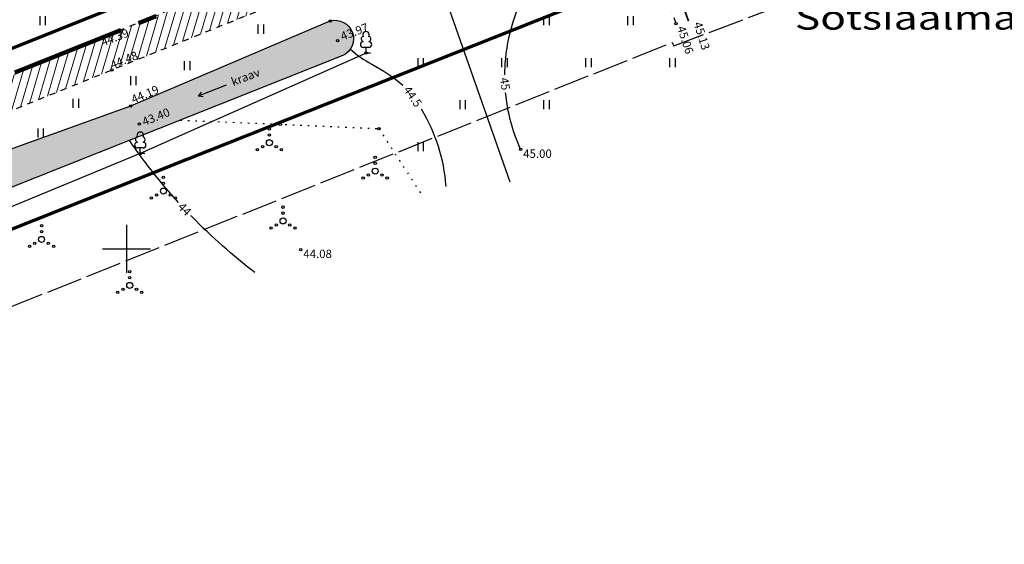
# Model space of a CAD drawing. Units: metres. Extents: x 554553 to 555723, y 6572961 to 6573945.
# Drawn here: x 555091 to 555173, y 6573075 to 6573119 of the extents above; entities that cross this region are included whole.
import ezdxf
from ezdxf.enums import TextEntityAlignment as Align

# ---------------------------------------------------------------- set-up
doc = ezdxf.new("R2010")
doc.units = ezdxf.units.M
doc.header["$LTSCALE"] = 0.5
for name, pattern in [('CENTER2', [28.575, 19.05, -3.175, 3.175, -3.175]), ('ISOPOHI', [0.2, 0.1, 0.1]), ('KATASTRIPIIR', [0.02, 0.01, 0.01]), ('KOLVIK', [1.25, 0.25, -1]), ('KRUUSKILL', [2, 1, -1]), ('TOOPIIR', [7, 6, -1]), ('VEEPIIR', [0.02, 0.01, 0.01])]:
    doc.linetypes.add(name, pattern=pattern)
for name, color, linetype in [('HALJASTUS', 3, 'Continuous'), ('HORISONTAAL', 3, 'Continuous'), ('korgus', 3, 'Continuous'), ('mootmpunkt', 7, 'Continuous'), ('MOOTPIIR', 7, 'Continuous'), ('puu', 3, 'Continuous'), ('SITRASS', 1, 'Continuous'), ('Solidhaljastus', 60, 'Continuous'), ('TEE', 2, 'Continuous'), ('text', 7, 'Continuous'), ('VEEKOGU', 5, 'Continuous'), ('vork', 15, 'Continuous'), ('VTRASS', 5, 'Continuous')]:
    doc.layers.add(name, color=color, linetype=linetype)
for name, color, linetype, lineweight in [('PIIR', 28, 'Continuous', 70), ('projala', 210, 'CENTER2', 100), ('SolidOl.ol.kruusaTee', 251, 'Continuous', 0), ('SolidOl.ol.Vesi', 143, 'Continuous', 0)]:
    doc.layers.add(name, color=color, linetype=linetype, lineweight=lineweight)
doc.layers.get('0').off()
doc.layers.get('0').freeze()
doc.styles.add('italic', font='italic.shx')
doc.styles.add('MOODUD', font='swissc.ttf', dxfattribs={"height": 2})
doc.styles.add('romans', font='romans.shx')
doc.linetypes.add('-V-', pattern='A,10,-1.5,["V",romans,S=1.4,R=0,X=-0.7,Y=-0.7],-1.5,10,-3', length=26)
doc.linetypes.add('MP_KBL', pattern='A,8,-2,[138,mkm.shx,S=1,R=0,X=0,Y=0],6,[138,mkm.shx,S=1,R=180,X=0,Y=0],-2', length=18)
doc.linetypes.add('PUURIVI', pattern='A,0,[133,mkm.shx,S=0.8,R=0,X=0,Y=0],-5.6', length=5.6)
doc.linetypes.add('SI_KBL', pattern='A,8,-2,4,[132,mkm.shx,S=0.5,R=0,X=0,Y=0],4,-2', length=20)

# ---------------------------------------------------------------- blocks, each defined once
blk = doc.blocks.new('lehtp1')
at = {"color": 0, "linetype": 'Continuous'}
for p, q in [((0.48, 0.95), (-0.48, 0.95)), ((0, 0), (0, 0.95)), ((0.76, 0), (0, 0))]:
    blk.add_line(p, q, dxfattribs=at)
for centre, radius, start, end in [((0, 3.04), 0.554, 332.5799, 207.4201), ((-0.47, 1.42), 0.475, 90.0016, 269.3953), ((-0.34, 2.35), 0.465, 109.0217, 253.1415), ((0.34, 2.35), 0.465, 286.8508, 70.9859), ((0.47, 1.42), 0.475, 270.6047, 89.9984)]:
    blk.add_arc(centre, radius, start, end, dxfattribs=at)
blk = doc.blocks.new('VQSA')
at = {"color": 0, "linetype": 'Continuous'}
for centre, radius in [((0, 2.3), 0.2), ((0, 0), 0.5), ((0, 1.3), 0.2), ((-2, -1.15), 0.2), ((-1.13, -0.65), 0.2), ((1.13, -0.65), 0.2), ((2, -1.15), 0.2)]:
    blk.add_circle(centre, radius, dxfattribs=at)
blk = doc.blocks.new('hein')
at = {"color": 0, "linetype": 'Continuous'}
for p, q in [((-0.46, 0.76), (-0.46, -0.76)), ((0.46, 0.76), (0.46, -0.76))]:
    blk.add_line(p, q, dxfattribs=at)
blk = doc.blocks.new('VKORIS')
at = {"color": 0, "linetype": 'Continuous'}
for p, q in [((0, 4), (0, -4)), ((-4, 0), (4, 0))]:
    blk.add_line(p, q, dxfattribs=at)
blk = doc.blocks.new('SUUND')
at = {"color": 0, "linetype": 'Continuous'}
for p in [(-2.5, 0), (1.78, 0.41), (1.78, -0.41)]:
    blk.add_line(p, (2.5, 0), dxfattribs=at)
blk = doc.blocks.new('PA')
at = {"layer": 'projala'}
blk.add_lwpolyline([(555367.9, 6573537.121), (555402.76, 6573368.395), (555404.671, 6573331.22), (555334.832, 6573328.204), (555362.342, 6573199.804), (555408.282, 6573201.76), (555414.358, 6573174.185), (555423.307, 6573148.442), (555342.217, 6573116.051), (555257.521, 6573111.382), (555243.873, 6573123.627), (555215.191, 6573162.415), (555154.965, 6573139.686), (555138.16, 6573176.173), (555112.322, 6573161.29), (555126.071, 6573128.822), (555004.18, 6573080.082)], dxfattribs=at)

msp = doc.modelspace()

# ---------------------------------------------------------------- hatches: boundary and pattern name
at = {"layer": 'SolidOl.ol.kruusaTee'}
h = msp.add_hatch(dxfattribs=at)
h.set_pattern_fill('ANSI31', color=256, scale=0.2, angle=28.6478897565, style=0)
h.paths.add_polyline_path([(555169.469, 6573141.509), (555187.068, 6573148.741, -0.023057), (555205.122, 6573155.204, 0.000002), (555205.122, 6573155.204, -0.221821), (555213.586, 6573154.021), (555213.586, 6573154.021, -0.115606), (555219.827, 6573147.523, 0.040451), (555231.016, 6573131.71), (555243.393, 6573115.942), (555245.962, 6573117.64), (555232.854, 6573133.313), (555221.717, 6573148.94, 0.058971), (555214.806, 6573156.556, 0.180942), (555208.671, 6573158.851, 0.110409), (555204.691, 6573157.961), (555185.571, 6573151.328), (555167.726, 6573143.57), (555150.211, 6573137.488), (555123.656, 6573127.973), (555116.478, 6573125.108), (555097.611, 6573117.414), (555079.671, 6573109.89), (555061.101, 6573102.698), (555042.425, 6573095.312), (555023.323, 6573087.771), (555007.299, 6573081.373), (554994.473, 6573075.345), (554989.737, 6573072.858), (554982.84, 6573084.717), (554981.573, 6573083.986), (554987.775, 6573071.389), (554962.267, 6573057.436, -0.278792), (554956.696, 6573057.622), (554962.277, 6573050.833, -0.374078), (554963.823, 6573055.219), (554988.663, 6573069.323), (554990.795, 6573064.815), (554998.363, 6573053.68), (555000.426, 6573055.508), (554993.648, 6573066.235, -0.361621), (554996.122, 6573073.403), (555008.18, 6573079.006), (555024.409, 6573085.152), (555043.497, 6573092.839), (555062.457, 6573100.163), (555098.796, 6573114.897), (555117.536, 6573122.464), (555124.997, 6573125.374), (555151.198, 6573134.493)])
at = {"layer": 'SolidOl.ol.Vesi'}
h = msp.add_hatch(color=256, dxfattribs=at)
h.paths.add_polyline_path([(555081.426, 6573105.096), (555063.04, 6573098.521), (555043.885, 6573091.019), (555025.813, 6573083.878), (555008.842, 6573077.308), (554999.066, 6573071.84), (554996.257, 6573071.155), (554995.611, 6573070.846), (554995.226, 6573070.358), (555002.895, 6573058.106), (555004.542, 6573059.105), (554998.688, 6573068.107), (555004.045, 6573065.886), (555011.09, 6573070.38), (555010.944, 6573070.803), (555009.603, 6573074.032), (555027.913, 6573081.633), (555064.15, 6573095.308), (555082.261, 6573101.883), (555118.028, 6573116.106, 0.921313), (555116.99, 6573118.986), (555100.351, 6573111.897)])
h.paths.add_polyline_path([(555016.983, 6573078.212), (555019.736, 6573079.274), (555019.358, 6573080.254), (555016.605, 6573079.192)], flags=24)
h.paths.add_polyline_path([(555108.733, 6573113.297), (555111.485, 6573114.359), (555111.107, 6573115.338), (555108.355, 6573114.276)], flags=24)

# ---------------------------------------------------------------- linework, layer by layer
at = {"layer": 'HALJASTUS', "linetype": 'PUURIVI'}
msp.add_lwpolyline([(555119.966, 6573116.306), (555119.966, 6573116.306), (555101.149, 6573107.929), (555082.776, 6573100.365), (555066.103, 6573092.653)], dxfattribs=at)
at = {"layer": 'HALJASTUS', "linetype": 'KOLVIK'}
msp.add_lwpolyline([(555104.497, 6573110.726), (555121.035, 6573110.012), (555124.537, 6573104.588)], dxfattribs=at)
at = {"layer": 'HORISONTAAL', "linetype": 'ISOPOHI'}
for points in [[(555131.535, 6573114.494, -0.008629), (555131.548, 6573115.009, -0.116387), (555133.393, 6573121.614, -0.008113), (555133.634, 6573122.034, -0.008113), (555133.888, 6573122.446)], [(555118.661, 6573116.641, 0.065207), (555120.439, 6573115.386, -0.056556), (555123.043, 6573113.629, -0.056556)], [(555132.849, 6573108.276, -0.0824), (555131.601, 6573113.002, -0.116387)], [(555124.554, 6573111.653, -0.120076), (555126.605, 6573105.198)], [(555104.338, 6573103.857, -0.012929), (555102.719, 6573105.731, -0.021561), (555100.243, 6573109.034)], [(555110.696, 6573098.022, -0.018244), (555107.999, 6573100.243, -0.018244), (555105.471, 6573102.653, -0.000709), (555105.376, 6573102.751, -0.021561)]]:
    msp.add_lwpolyline(points, format="xyb", dxfattribs=at)
at = {"layer": 'korgus'}
for centre in [(555116.99, 6573118.986), (555145.801, 6573118.758), (555097.593, 6573117.435), (555117.595, 6573117.35), (555098.796, 6573114.897), (555100.351, 6573111.897), (555101.081, 6573110.391), (555132.849, 6573108.276), (555114.522, 6573099.926)]:
    msp.add_circle(centre, 0.1, dxfattribs=at)
at = {"layer": 'mootmpunkt'}
for centre in [(555116.99, 6573118.986), (555145.801, 6573118.758), (555097.593, 6573117.435), (555117.595, 6573117.35), (555119.966, 6573116.306), (555098.796, 6573114.897), (555100.351, 6573111.897), (555101.081, 6573110.391), (555112.808, 6573110.367), (555121.035, 6573110.012), (555101.149, 6573107.929), (555132.849, 6573108.276), (555114.522, 6573099.926)]:
    msp.add_circle(centre, 0.1, dxfattribs=at)
at = {"layer": 'MOOTPIIR', "linetype": 'TOOPIIR', "flags": 128}
msp.add_lwpolyline([(555469.301, 6573020.437), (555416.477, 6572999.203), (555428.578, 6572971.524), (555441.903, 6572977.35), (555489.652, 6572996.335), (555533.349, 6573013.852), (555519.273, 6573052.136), (555488.048, 6573066.654), (555461.924, 6573147.696), (555438.506, 6573171.41), (555431.089, 6573191.213), (555426.676, 6573201.931), (555423.579, 6573314.032), (555420.665, 6573370.692), (555385.72, 6573539.834), (555383.66, 6573560.706), (555405.771, 6573640.293), (555401.304, 6573698.22), (555388.69, 6573788.602), (555373.621, 6573914.325), (555015.064, 6573675.575), (554886.287, 6573584.72), (554670.007, 6573438.278), (554631.026, 6573455.889), (554599.495, 6573432.674), (554727.05, 6573299.434), (554752.225, 6573274.933), (554789.163, 6573234.891), (554789.163, 6573234.891), (554819.455, 6573202.056), (554959.739, 6573031.094), (555011.761, 6573063.728), (555145.484, 6573117.199), (555145.614, 6573116.917), (555208.811, 6573140.768), (555230.489, 6573111.452), (555251.789, 6573092.343), (555305.426, 6573095.996), (555346.154, 6573098.241), (555434.105, 6573133.372)], close=True, dxfattribs=at)
at = {"layer": 'PIIR', "linetype": 'KATASTRIPIIR', "flags": 128}
msp.add_lwpolyline([(554821.43, 6573229.41), (554834.41, 6573215.34), (554965.62, 6573061.9), (555003.34, 6573081.9), (555123.43, 6573129.92), (555110.55, 6573160.32), (555109.78, 6573162.14), (555139.05, 6573179), (555139.9, 6573177.17), (555155.99, 6573142.21), (555215.9, 6573164.82), (555245.36, 6573124.98), (555258.78, 6573112.94), (555282.31, 6573114.75), (555318.56, 6573116.75), (555200.33, 6573406.59), (555114.65, 6573385.5)], close=True, dxfattribs=at)
at = {"layer": 'PIIR', "linetype": 'KATASTRIPIIR'}
msp.add_lwpolyline([(555184.603, 6573112.478), (555177.57, 6573135.04), (555147.67, 6573124.39), (555105.03, 6573107.44), (555075.39, 6573095.63), (555085.117, 6573073.004)], dxfattribs=at)
at = {"layer": 'SITRASS', "linetype": 'SI_KBL', "flags": 128}
msp.add_lwpolyline([(555131.985, 6573105.559), (555112.445, 6573161.172), (555017.883, 6573333.324), (554953.726, 6573448.385), (554896.95, 6573557.99), (554889.11, 6573552.84), (554885.732, 6573558.607), (554876.245, 6573571.625), (554889.646, 6573581.829), (554914.558, 6573596.402), (554936.146, 6573611.561), (554952.835, 6573622.835), (554964.91, 6573631.15), (554979.877, 6573642.3), (555005.231, 6573660.239), (555116.51, 6573737.095), (555134.089, 6573749.539), (555142.988, 6573756.294), (555159.852, 6573767.889), (555182.059, 6573782.344), (555245.074, 6573829.564), (555281.407, 6573853.512)], dxfattribs=at)
at = {"layer": 'TEE', "linetype": 'KRUUSKILL', "flags": 128}
msp.add_lwpolyline([(555145.801, 6573118.758), (555142.658, 6573128.131, 0.189604), (555139.949, 6573129.491, 0.136966), (555134.628, 6573128.886), (555124.997, 6573125.374), (555117.536, 6573122.464), (555098.796, 6573114.897), (555080.713, 6573107.585), (555062.457, 6573100.163), (555043.497, 6573092.839), (555024.409, 6573085.152), (555008.046, 6573078.944)], format="xyb", dxfattribs=at)
at = {"layer": 'TEE', "linetype": 'KRUUSKILL'}
msp.add_lwpolyline([(555123.613, 6573128.021), (555116.459, 6573125.132), (555097.593, 6573117.435), (555079.671, 6573109.89), (555061.101, 6573102.698), (555042.425, 6573095.312), (555023.323, 6573087.771), (555007.299, 6573081.373), (554994.473, 6573075.345), (554989.737, 6573072.858), (554982.84, 6573084.717)], dxfattribs=at)
at = {"layer": 'VEEKOGU', "linetype": 'VEEPIIR'}
for points in [[(555008.842, 6573077.308), (555025.813, 6573083.878), (555043.885, 6573091.019), (555063.04, 6573098.521), (555081.426, 6573105.096), (555100.351, 6573111.897), (555116.99, 6573118.986)], [(555116.99, 6573118.986), (555116.99, 6573118.986)], [(555118.028, 6573116.106), (555082.261, 6573101.883), (555064.15, 6573095.308), (555027.913, 6573081.633)]]:
    msp.add_lwpolyline(points, dxfattribs=at)
msp.add_lwpolyline([(555116.99, 6573118.986, -0.921313), (555118.028, 6573116.106, -0.644992)], format="xyb", dxfattribs=at)
at = {"layer": 'VTRASS', "linetype": '-V-', "const_width": 0.15}
msp.add_lwpolyline([(555146.845, 6573118.97), (555138.626, 6573141.758)], dxfattribs=at)

# ---------------------------------------------------------------- block references
at = {"layer": 'HALJASTUS', "xscale": 0.5, "yscale": 0.5, "zscale": 0.5}
for name, p in [('hein', (555093, 6573119)), ('hein', (555111.182, 6573118.296)), ('hein', (555105.04, 6573115.252)), ('hein', (555100.558, 6573113.998)), ('hein', (555095.762, 6573112.118)), ('hein', (555092.831, 6573109.643)), ('VQSA', (555111.91, 6573108.832)), ('VQSA', (555120.727, 6573106.469)), ('VQSA', (555103.08, 6573104.804)), ('VQSA', (555113.048, 6573102.314)), ('VQSA', (555092.921, 6573100.781)), ('VQSA', (555100.269, 6573096.949))]:
    msp.add_blockref(name, p, dxfattribs=at)
at = {"layer": 'HALJASTUS', "linetype": 'MP_KBL', "xscale": 0.5, "yscale": 0.5, "zscale": 0.5}
for p in [(555135, 6573119), (555142, 6573119), (555124.5, 6573115.5), (555131.5, 6573115.5), (555138.5, 6573115.5), (555145.5, 6573115.5), (555128, 6573112), (555135, 6573112), (555124.5, 6573108.5)]:
    msp.add_blockref('hein', p, dxfattribs=at)
at = {"layer": 'puu', "xscale": 0.5, "yscale": 0.4999999992702648, "zscale": 0.5}
for p in [(555119.966, 6573116.306), (555101.149, 6573107.929)]:
    msp.add_blockref('lehtp1', p, dxfattribs=at)
at = {"layer": 'Solidhaljastus'}
msp.add_blockref('PA', (0, 0), dxfattribs=at)
at = {"layer": 'VEEKOGU', "xscale": 0.5, "yscale": 0.5, "zscale": 0.5, "rotation": 201.8546248524488}
msp.add_blockref('SUUND', (555107.141, 6573113.179), dxfattribs=at)
at = {"layer": 'vork', "xscale": 0.5, "yscale": 0.5, "zscale": 0.5}
msp.add_blockref('VKORIS', (555100, 6573100), dxfattribs=at)

# ---------------------------------------------------------------- texts
at = {"layer": 'HORISONTAAL', "style": 'romans'}
for s, rotation, p in [('45', 279.25586, (555131.55, 6573113.745)), ('44.5', 304.44141, (555123.863, 6573112.685)), ('44', 314.54079, (555104.853, 6573103.3))]:
    msp.add_text(s, height=0.7, rotation=rotation, dxfattribs=at).set_placement(p, align=Align.MIDDLE_CENTER)
at = {"layer": 'korgus', "style": 'italic'}
for s, rotation, p in [(' 43.97', 20.36013, (555117.555, 6573117.92)), (' 45.06', 288.20898, (555146.475, 6573118.849)), (' 45.13', 287.25329, (555147.87, 6573119.19)), (' 44.39', 20.99907, (555097.593, 6573117.435)), (' 44.48', 21.61502, (555098.362, 6573115.533)), (' 44.19', 22.83983, (555100.108, 6573112.64)), (' 43.40', 21.91253, (555101.021, 6573110.792))]:
    msp.add_text(s, height=0.7, rotation=rotation, dxfattribs=at).set_placement(p, align=Align.TOP_LEFT)
for s, p in [(' 45.00', (555132.849, 6573108.276)), (' 44.08', (555114.522, 6573099.926))]:
    msp.add_text(s, height=0.7, dxfattribs=at).set_placement(p, align=Align.TOP_LEFT)
at = {"layer": 'text', "style": 'MOODUD', "width": 1.3}
msp.add_text('Sotsiaalmaa', height=2, dxfattribs=at).set_placement((555155.706, 6573120.258), align=Align.TOP_LEFT)
at = {"layer": 'VEEKOGU', "linetype": 'VEEPIIR', "style": 'romans'}
msp.add_text('kraav', height=0.7, rotation=21.10005, dxfattribs=at).set_placement((555109.92, 6573114.318), align=Align.MIDDLE_CENTER)

doc.saveas('drawing.dxf')
